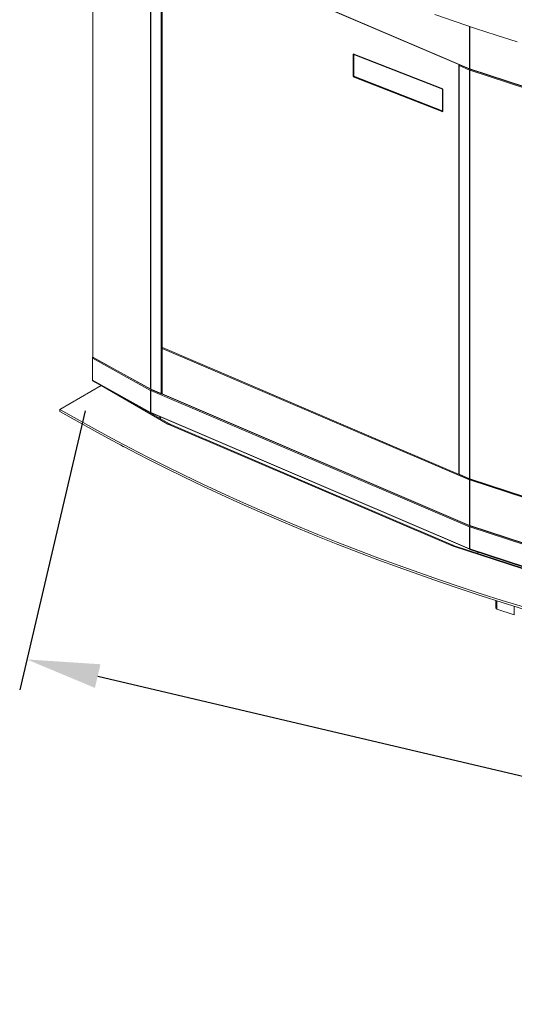
# Model space of a CAD drawing. Units: millimetres. Extents: x 30390 to 88036, y -117614 to 7298.
# Drawn here: x 77782 to 78377, y -90514 to -89331 of the extents above; entities that cross this region are included whole.
import ezdxf

# ---------------------------------------------------------------- set-up
doc = ezdxf.new("R2010")
doc.units = ezdxf.units.MM
doc.layers.add('QUOTE', color=1, linetype='Continuous')
doc.styles.get("Standard").update_dxf_attribs({"font": 'romand.shx'})
doc.dimstyles.new('1DIV50', dxfattribs={"dimscale": 25, "dimtxt": 3.5, "dimasz": 3.5, "dimexe": 1.5, "dimexo": 1.5, "dimgap": 1, "dimtad": 1, "dimdec": 1, "dimdsep": 46, "dimtxsty": 'Standard', "dimcen": 1, "dimclrd": 256, "dimclre": 256, "dimclrt": 7, "dimadec": 1, "dimazin": 2, "dimtfac": 1, "dimtdec": 1, "dimtofl": 0, "dimtmove": 0, "dimatfit": 3, "dimfxl": 1, "dimtolj": 1, "dimtzin": 0, "dimarcsym": 0})

# ---------------------------------------------------------------- blocks, each defined once
blk = doc.blocks.new('*D163')
at = {"layer": 'Defpoints', "color": 0, "transparency": 16777216}
for p in [(77869.9, -89764.5), (79475.2, -90142.3), (79396.4, -90477.4)]:
    blk.add_point(p, dxfattribs=at)
at = {"layer": 'QUOTE', "lineweight": -2, "transparency": 16777216}
for p, q in [((77861.3, -89801), (77782.5, -90136.1)), ((77876.2, -90119.6), (79311.2, -90457.4)), ((79466.6, -90178.8), (79387.8, -90513.9))]:
    blk.add_line(p, q, dxfattribs=at)
at = {"layer": 'QUOTE', "transparency": 16777216}
for points in [[(77879.6, -90105.4), (77872.9, -90133.8), (77791.1, -90099.6)], [(79314.5, -90443.2), (79307.8, -90471.5), (79396.4, -90477.4)]]:
    blk.add_solid(points, dxfattribs=at)
at = {"layer": 'QUOTE', "color": 7, "transparency": 16777216, "insert": (78566.4, -90211.4), "char_height": 87.5, "attachment_point": 5, "rotation": 346.7551}
blk.add_mtext('\\A1;1740', dxfattribs=at)

msp = doc.modelspace()

# ---------------------------------------------------------------- linework, layer by layer
at = {"color": 7, "linetype": 'Continuous', "lineweight": 15}
for p, q in [((77870.23, -89139.56), (77870.23, -89736)), ((78323.22, -89390.21), (77953.82, -89232.3)), ((77953.98, -89232.66), (78323.35, -89390.56)), ((78310.31, -89385.77), (78310.31, -89876.84)), ((78310.47, -89385.5), (78310.47, -89385.06)), ((78310.47, -89385.5), (78310.76, -89385.62)), ((78323.22, -89391.52), (78310.64, -89386.14)), ((78310.64, -89386.14), (78310.64, -89877.21)), ((78310.95, -89385.28), (78310.95, -89385.27)), ((78323.22, -89391.52), (78323.31, -89391.45)), ((78323.22, -89391.52), (78323.22, -89882.59)), ((78390.75, -89412.28), (78323.3, -89390.24)), ((78323.3, -89391.55), (78390.75, -89413.59)), ((78323.3, -89391.55), (78323.3, -89882.62)), ((78323.48, -89390.61), (78390.86, -89412.63)), ((77953.5, -89725.61), (77953.5, -89780.32)), ((77953.66, -89725.33), (77953.94, -89725.45)), ((77954, -89725.34), (77953.77, -89725.24)), ((77953.98, -89725.36), (77953.77, -89725.24)), ((77953.82, -89725.98), (78323.22, -89883.89)), ((77953.82, -89725.98), (77953.82, -89780.69)), ((77869.88, -89737.8), (77939.85, -89776.5)), ((77869.88, -89764.09), (77869.88, -89737.8)), ((77939.88, -89774.72), (77870.47, -89736.33)), ((77870.68, -89736.72), (77940.02, -89775.08)), ((77869.88, -89764.09), (77939.85, -89802.8)), ((77870.18, -89764.74), (77940.14, -89803.44)), ((77830.86, -89799.19), (77880.36, -89770.62)), ((77880.36, -89770.62), (77880.59, -89770.5)), ((77880.36, -89770.62), (77960.61, -89816.95)), ((77939.85, -89776.5), (77940, -89776.42)), ((77939.85, -89802.8), (77939.85, -89776.5)), ((77952.54, -89780.14), (77939.96, -89774.76)), ((77939.99, -89776.57), (78323.19, -89940.38)), ((77939.99, -89802.86), (77939.99, -89776.57)), ((77940.15, -89775.14), (77952.7, -89780.5)), ((77953.01, -89780.42), (77953.3, -89780.2)), ((77953.82, -89780.69), (78323.22, -89938.6)), ((77953.98, -89781.05), (78323.35, -89938.95)), ((77830.86, -89801.64), (77830.86, -89799.19)), ((77962.59, -89816.74), (77926, -89795.61)), ((77939.99, -89802.86), (78323.19, -89966.68)), ((77940.3, -89803.51), (78323.44, -89967.3)), ((77950.76, -89807.98), (77950.76, -89809.91)), ((77951.61, -89808.35), (77951.61, -89810.4)), ((77951.64, -89808.36), (77951.64, -89810.42)), ((77960.61, -89816.95), (77961.43, -89817.42)), ((77961.43, -89817.42), (77962.35, -89817.81)), ((78301.5, -89962.8), (77962.35, -89817.81)), ((78303.05, -89962.38), (77963.95, -89817.41)), ((77906.67, -89843.62), (77903.72, -89841.92)), ((78310.47, -89877.11), (78310.47, -89877.22)), ((78310.64, -89877.29), (78310.47, -89877.22)), ((78323.22, -89882.59), (78310.64, -89877.21)), ((78310.8, -89877.57), (78323.35, -89882.94)), ((78323.22, -89883.89), (78323.31, -89883.82)), ((78323.22, -89883.89), (78323.22, -89938.6)), ((78323.3, -89882.62), (78390.75, -89904.66)), ((78323.3, -89883.92), (78390.75, -89905.96)), ((78323.3, -89883.92), (78323.3, -89938.63)), ((78323.48, -89882.99), (78390.86, -89905)), ((78323.19, -89940.38), (78323.34, -89940.26)), ((78323.19, -89966.68), (78323.19, -89940.38)), ((78323.3, -89938.63), (78390.75, -89960.67)), ((78323.33, -89940.44), (78390.71, -89962.46)), ((78323.33, -89966.73), (78323.33, -89940.44)), ((78323.48, -89939), (78390.86, -89961.02)), ((78301.5, -89962.8), (78302.43, -89963.19)), ((78302.43, -89963.19), (78303.43, -89963.52)), ((78424.4, -90003.05), (78303.43, -89963.52)), ((78425.62, -90002.51), (78304.69, -89962.99)), ((78323.33, -89966.73), (78390.71, -89988.75)), ((78323.62, -89967.37), (78390.93, -89989.36)), ((78332.98, -89972.23), (78332.98, -89970.43)), ((78333.19, -89970.5), (78333.19, -89972.3)), ((78354.51, -90028.65), (78354.51, -90037.81)), ((78376.92, -90046.14), (78356.03, -90039.32))]:
    msp.add_line(p, q, dxfattribs=at)
at = {"color": 8, "linetype": 'Continuous', "lineweight": 15}
for p, q in [((77870.47, -89139.7), (77870.47, -89736.33)), ((77939.88, -89177.45), (77939.88, -89774.72)), ((77939.96, -89177.49), (77939.96, -89774.76)), ((77952.54, -89184), (77952.54, -89780.14)), ((77953.66, -89232.2), (77953.66, -89725.33)), ((78323.22, -89390.21), (78323.22, -89339.12)), ((78323.3, -89390.24), (78323.3, -89339.14)), ((78310.64, -89877.29), (77954.3, -89724.95)), ((77953.01, -89780.23), (77953.01, -89780.42)), ((77953.42, -89780.16), (77953.5, -89780.2)), ((77906.67, -89843.62), (77906.67, -89843.47)), ((78356.03, -90039.32), (78356.03, -90029.14)), ((78376.92, -90046.14), (78376.92, -90035.68))]:
    msp.add_line(p, q, dxfattribs=at)
for p, q in [((78290.82, -89414.43), (78183.34, -89372.39)), ((78183.34, -89372.39), (78183.34, -89399.33)), ((78183.77, -89372.63), (78183.77, -89399.09)), ((78183.77, -89399.09), (78183.34, -89399.33)), ((78183.34, -89399.33), (78290.82, -89441.38)), ((78183.77, -89399.09), (78290.82, -89440.89)), ((78290.82, -89441.38), (78290.82, -89414.43))]:
    msp.add_line(p, q)
at = {"color": 7, "linetype": 'Continuous', "lineweight": 15, "flags": 128}
for points in [[(78380.15, -89357.62), (78355.19, -89349.66), (78330.41, -89341.52), (78305.8, -89333.21), (78281.37, -89324.71)], [(78310.64, -89386.14), (78310.52, -89386.08), (78310.43, -89386.01), (78310.36, -89385.93), (78310.32, -89385.84), (78310.32, -89385.75), (78310.34, -89385.66), (78310.39, -89385.57), (78310.47, -89385.5)], [(77953.66, -89725.33), (77953.57, -89725.41), (77953.52, -89725.5), (77953.5, -89725.59), (77953.51, -89725.68), (77953.54, -89725.76), (77953.61, -89725.85), (77953.71, -89725.92), (77953.82, -89725.98)], [(77952.54, -89780.14), (77952.55, -89780.26), (77952.57, -89780.36), (77952.62, -89780.44), (77952.68, -89780.49), (77952.75, -89780.52), (77952.83, -89780.51), (77952.92, -89780.48), (77953.01, -89780.42)], [(78387.86, -90036.59), (78362.35, -90028.68), (78337.01, -90020.59), (78311.85, -90012.32), (78286.87, -90003.87), (78262.07, -89995.24), (78237.46, -89986.43), (78213.04, -89977.44), (78188.82, -89968.28), (78164.8, -89958.95), (78140.98, -89949.45), (78117.37, -89939.77), (78093.97, -89929.93), (78070.78, -89919.91), (78047.81, -89909.74), (78025.07, -89899.39), (78002.54, -89888.89), (77980.25, -89878.22), (77958.19, -89867.4), (77936.36, -89856.42), (77914.77, -89845.28), (77893.42, -89833.98), (77872.32, -89822.54), (77851.47, -89810.94), (77830.86, -89799.19)], [(78387.86, -90039.04), (78362.35, -90031.13), (78337.01, -90023.04), (78311.85, -90014.77), (78286.87, -90006.32), (78262.07, -89997.69), (78237.46, -89988.88), (78213.04, -89979.89), (78188.82, -89970.73), (78164.8, -89961.4), (78140.98, -89951.9), (78117.37, -89942.22), (78093.97, -89932.38), (78070.78, -89922.36), (78047.81, -89912.19), (78025.07, -89901.84), (78002.54, -89891.34), (77980.25, -89880.67), (77958.19, -89869.85), (77936.36, -89858.87), (77914.77, -89847.73), (77893.42, -89836.43), (77872.32, -89824.99), (77851.47, -89813.39), (77830.86, -89801.64)]]:
    msp.add_lwpolyline(points, dxfattribs=at)
at = {"color": 7, "linetype": 'Continuous', "lineweight": 15}
for centre, radius, start, end in [((78312.12, -89386.19), 1.48, 141.22818, 177.94647), ((78323.66, -89389.17), 1.13, 247.20183, 251.62949), ((78323.66, -89390.47), 1.13, 247.20183, 251.62949), ((77955.25, -89726.02), 1.43, 131.73924, 178.41546), ((77872.1, -89737.9), 2.22, 136.89979, 177.38903), ((77870.62, -89735.97), 0.392, 184.50432, 248.44739), ((77870.56, -89764.17), 0.683, 173.32091, 235.45601), ((77940.59, -89775.16), 1.53, 241.23156, 246.85939), ((77940.29, -89773.99), 0.842, 241.11487, 246.97601), ((77953.01, -89778.96), 1.27, 248.00378, 292.50451), ((77953.95, -89780.25), 0.456, 188.44206, 253.78719), ((77954.17, -89780.75), 0.353, 169.48136, 238.31282), ((77940.59, -89801.45), 1.53, 241.23156, 246.85939), ((77908.5, -89840.32), 3.77, 240.95897, 257.19358), ((78310.75, -89876.78), 0.443, 187.30801, 254.92216), ((78311, -89877.27), 0.368, 171.06949, 236.72376), ((78323.66, -89881.54), 1.13, 247.20183, 251.62949), ((78323.66, -89882.85), 1.13, 247.20183, 251.62949), ((78323.84, -89938.87), 1.65, 246.76356, 252.09883), ((78323.66, -89937.56), 1.13, 247.20183, 251.62949), ((78323.84, -89965.16), 1.65, 246.76356, 252.09883), ((78356.32, -90037.51), 1.83, 189.51174, 261.06295)]:
    msp.add_arc(centre, radius, start, end, dxfattribs=at)
for centre, major_axis, ratio, start_param, end_param in [((78323.69, -89389.84), (0.352, 0.719), 0.4488365, 2.3154051, 3.4199836), ((78323.69, -89391.15), (0.273, 0.753), 0.5208743, 1.0027421, 2.2629134), ((78323.69, -89389.84), (0.207, 0.774), 0.4372892, 2.2289763, 3.1175252), ((78323.69, -89391.15), (0.287, 0.748), 0.3652294, 1.0044146, 2.271801), ((77871.03, -89736), (0.327, 0.732), 0.6137541, 2.2936918, 3.0896282), ((77940.82, -89775.92), (0.64, 1.25), 0.585177, 1.2795223, 2.3268756), ((77940.44, -89774.39), (0.423, 0.68), 0.5277636, 2.3726791, 3.4415203), ((77940.44, -89774.39), (0.273, 0.753), 0.5208787, 2.2629091, 3.1122), ((77940.82, -89775.92), (0.59, 1.27), 0.4649481, 1.2533553, 2.3062331), ((77940.82, -89802.21), (0.51, 1.3), 0.5062174, 2.2763156, 3.1256066), ((78323.69, -89882.21), (0.352, 0.719), 0.4488365, 2.3154051, 3.4199836), ((78323.69, -89883.52), (0.273, 0.753), 0.5208743, 1.0027421, 2.2629134), ((78323.69, -89882.21), (0.207, 0.774), 0.4372892, 2.2289763, 3.1175252), ((78323.69, -89883.52), (0.287, 0.748), 0.3652294, 0.9129007, 2.271801), ((78324.02, -89939.73), (0.51, 1.3), 0.5062148, 1.2114815, 2.2763179), ((78323.69, -89938.23), (0.352, 0.719), 0.4488365, 2.3154051, 3.4199836), ((78323.69, -89938.23), (0.207, 0.774), 0.4372892, 2.2289763, 3.1175252), ((78324.02, -89939.73), (0.47, 1.32), 0.3812677, 1.1944874, 2.2643879), ((78324.02, -89966.03), (0.59, 1.27), 0.4649509, 2.3062314, 3.1555224), ((78324.02, -89966.03), (0.39, 1.34), 0.4225357, 2.2399637, 3.1285126)]:
    msp.add_ellipse(centre, major_axis=major_axis, ratio=ratio, start_param=start_param, end_param=end_param, dxfattribs=at)
for points, knots in [([(77954.3, -89724.95), (77954.22, -89724.92), (77954.07, -89724.85), (77953.89, -89724.89), (77953.77, -89725.02), (77953.77, -89725.17), (77953.77, -89725.24)], [0, 0, 0, 0, 0.2500032, 0.5000034, 0.7500173, 1, 1, 1, 1]), ([(77939.85, -89802.8), (77939.87, -89802.93), (77939.9, -89803.2), (77940.03, -89803.41), (77940.14, -89803.43), (77940.14, -89803.43)], [0, 0, 0, 0, 0.4934397, 0.986826, 1, 1, 1, 1]), ([(77963.17, -89817.41), (77963, -89817.15), (77962.65, -89816.63), (77961.71, -89816.45), (77960.98, -89816.78), (77960.61, -89816.95)], [0, 0, 0, 0, 0.326168, 0.6630948, 1, 1, 1, 1]), ([(77962.35, -89817.81), (77962.67, -89817.61), (77963.26, -89817.24), (77963.73, -89817.39), (77963.94, -89817.45)], [0, 0, 0, 0, 0.54395879, 1, 1, 1, 1]), ([(78303.72, -89963.45), (78303.71, -89963.32), (78303.65, -89962.81), (78303.19, -89962.36), (78302.43, -89962.21), (78301.81, -89962.6), (78301.5, -89962.8)], [0, 0, 0, 0, 0.0990307, 0.3993705, 0.6997015, 1, 1, 1, 1]), ([(78303.43, -89963.52), (78303.69, -89963.29), (78304.16, -89962.9), (78304.52, -89963), (78304.68, -89963.05)], [0, 0, 0, 0, 0.57516409, 1, 1, 1, 1])]:
    msp.add_open_spline(points, degree=3, knots=knots, dxfattribs=at)

# ---------------------------------------------------------------- dimensions: what is measured, and where the dimension line sits
at = {"layer": 'QUOTE'}
dim = msp.add_linear_dim(base=(79396.36, -90477.4), p1=(77869.94, -89764.46), p2=(79475.23, -90142.3), angle=346.75512, text='1740', dimstyle='1DIV50', dxfattribs=at)
dim.commit()
dim.dimension.update_dxf_attribs({"geometry": '*D163', "text_midpoint": (78550.6, -90278.33), "dimtype": 161})

doc.saveas('drawing.dxf')
